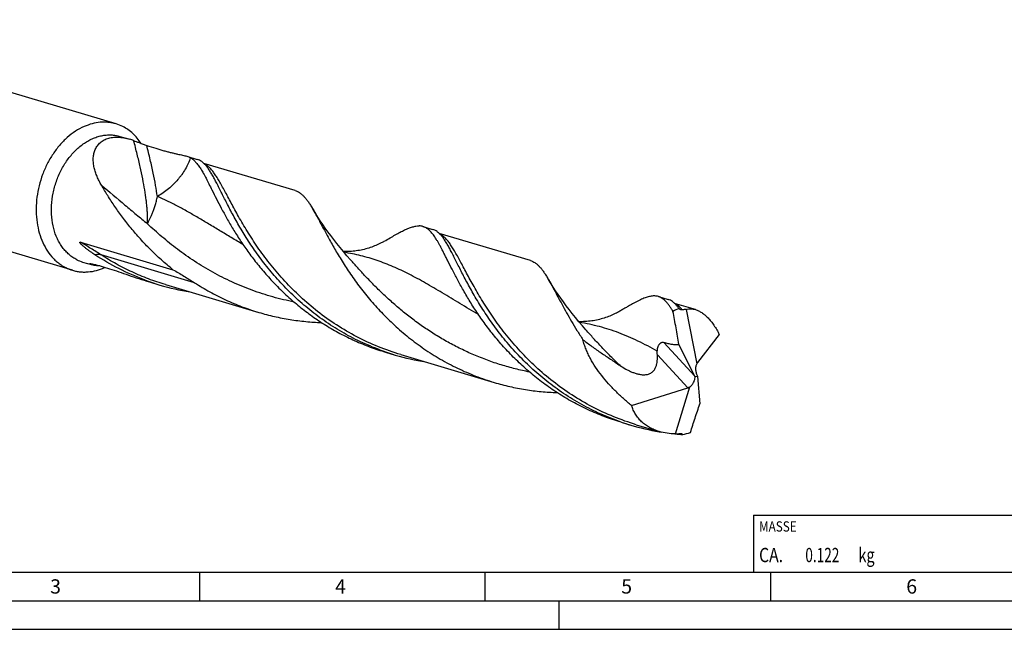
# Model space of a CAD drawing. Units: millimetres. Extents: x 0 to 594, y 0 to 420.
# Drawn here: x 116 to 288, y 0 to 107 of the extents above; entities that cross this region are included whole.
import ezdxf

# ---------------------------------------------------------------- set-up
doc = ezdxf.new("R2010")
doc.units = ezdxf.units.MM
doc.header["$LTSCALE"] = 32.67
for name, color, linetype in [('607770052-000-00-ED1_CL', 7, 'CONTINUOUS'), ('607770052-000-00-ED1_FORMAT', 7, 'CONTINUOUS'), ('607925064-000_CL', 7, 'CONTINUOUS')]:
    doc.layers.add(name, color=color, linetype=linetype)
doc.styles.get("Standard").update_dxf_attribs({"font": 'TXT.SHX', "width": 0.7})

# ---------------------------------------------------------------- blocks, each defined once
blk = doc.blocks.new('MASS_001_BL7', base_point=(284, 15))
at = {"layer": '607770052-000-00-ED1_CL', "color": 7, "linetype": 'CONTINUOUS'}
for p, q in [((244, 20), (324, 20)), ((244, 20), (244, 10)), ((324, 20), (324, 10)), ((244, 10), (324, 10))]:
    blk.add_line(p, q, dxfattribs=at)
at = {"layer": '607770052-000-00-ED1_CL', "color": 2, "linetype": 'CONTINUOUS'}
for s, height, width, p in [('MASSE', 1.8, 0.838095, (245, 17.1)), ('CA. ', 2.5, 0.809524, (245, 11.75)), ('0.122', 2.5, 0.7, (253.1, 11.75)), (' kg', 2.5, 0.738095, (261.85, 11.75))]:
    blk.add_text(s, height=height, dxfattribs=dict(at, width=width)).set_placement(p)

msp = doc.modelspace()

# ---------------------------------------------------------------- linework, layer by layer
at = {"layer": '607770052-000-00-ED1_FORMAT', "color": 7, "linetype": 'CONTINUOUS'}
msp.add_line((10, 10), (584, 10), dxfattribs=at)
at = {"layer": '607770052-000-00-ED1_FORMAT', "color": 3, "linetype": 'CONTINUOUS'}
for p, q in [((147, 10), (147, 5)), ((197, 10), (197, 5)), ((247, 10), (247, 5)), ((5, 5), (589, 5)), ((210, 0), (210, 5)), ((0, 0), (594, 0))]:
    msp.add_line(p, q, dxfattribs=at)
at = {"layer": '607925064-000_CL', "color": 7, "linetype": 'CONTINUOUS'}
for p, q in [((132.4022, 88.4668), (71.0781, 106.7051)), ((133.0917, 86.2859), (134.8349, 85.7675)), ((144.7896, 82.8069), (146.6252, 82.261)), ((124.7806, 62.8402), (63.4566, 81.0785)), ((163.7621, 76.804), (147.7826, 81.5565)), ((186.1513, 70.5056), (187.8454, 70.0017)), ((204.9823, 64.5448), (189.0027, 69.2972)), ((126.1726, 67.7636), (142.3779, 62.944)), ((126.5499, 64.2898), (128.2931, 63.7713)), ((138.2477, 60.8107), (140.0834, 60.2648)), ((141.0538, 60.3365), (157.4171, 55.4699)), ((227.3715, 58.2463), (229.0656, 57.7424)), ((233.8545, 55.9579), (230.2218, 57.0383)), ((230.9952, 56.1253), (230.9985, 56.1243)), ((230.9985, 56.1243), (230.9994, 56.1207)), ((232.2439, 56.0071), (234.0945, 46.482)), ((238.03, 51.6073), (234.2116, 46.6812)), ((179.6094, 48.5094), (181.3036, 48.0055)), ((233.7698, 44.334), (230.9493, 49.8759)), ((182.274, 48.0772), (198.6373, 43.2106)), ((233.7698, 44.334), (234.2437, 44.2701)), ((234.2437, 44.2701), (234.6315, 39.4517)), ((222.6941, 39.1646), (232.5541, 42.2939)), ((230.3651, 34.2043), (232.886, 42.4293)), ((220.8296, 36.2501), (222.5238, 35.7463)), ((223.4942, 35.8179), (227.5095, 34.6237)), ((231.6311, 34.0809), (231.6344, 34.0799)), ((231.6344, 34.0799), (231.6351, 34.083))]:
    msp.add_line(p, q, dxfattribs=at)
at = {"layer": '607925064-000_CL', "color": 9, "linetype": 'CONTINUOUS'}
for p, q in [((146.1714, 60.6616), (129.8081, 65.5282)), ((228.3034, 50.2202), (233.7695, 44.3346)), ((227.1901, 48.0696), (232.5541, 42.2939))]:
    msp.add_line(p, q, dxfattribs=at)
at = {"layer": '607925064-000_CL', "color": 7, "linetype": 'CONTINUOUS'}
for points in [[(173.4685, 64.6682), (172.8475, 65.3808), (172.2284, 66.1108), (171.6356, 66.8295), (171.0692, 67.5356), (170.5282, 68.2291), (170.0108, 68.911), (169.5167, 69.5809), (169.0454, 70.2379), (168.5954, 70.8834), (168.1661, 71.5167), (167.7572, 72.1375), (167.3672, 72.7469), (166.9954, 73.345), (166.7208, 73.7983)], [(179.3852, 67.937), (179.2193, 67.8419), (179.0195, 67.7315), (178.8117, 67.6213), (178.5945, 67.5111), (178.3691, 67.402), (178.1395, 67.296), (177.9082, 67.1945), (177.6728, 67.0965), (177.4305, 67.001), (177.179, 66.9075), (176.9205, 66.8173), (176.6591, 66.732), (176.3961, 66.652), (176.1303, 66.5771), (175.8614, 66.5072), (175.5891, 66.4423), (175.3139, 66.3827), (175.0365, 66.3287), (174.7571, 66.2804), (174.4758, 66.2377), (174.1933, 66.2009), (173.9097, 66.1699), (173.6251, 66.1449), (173.3396, 66.1259), (173.0534, 66.1128), (172.7665, 66.1058), (172.4791, 66.1048), (172.2298, 66.1092)], [(214.6887, 52.4089), (214.0719, 53.1167), (213.4557, 53.8431), (212.8644, 54.5597), (212.298, 55.2655), (211.7559, 55.96), (211.237, 56.6438), (210.7408, 57.3163), (210.267, 57.9767), (209.8148, 58.6252), (209.3838, 59.2613), (208.9735, 59.8843), (208.583, 60.4946), (208.2118, 61.0919), (207.9409, 61.5392)], [(220.6055, 55.6778), (220.4395, 55.5826), (220.2396, 55.4722), (220.0318, 55.362), (219.8145, 55.2518), (219.5891, 55.1426), (219.3595, 55.0367), (219.1282, 54.9352), (218.8928, 54.8372), (218.6505, 54.7417), (218.399, 54.6482), (218.1406, 54.558), (217.8791, 54.4726), (217.6161, 54.3927), (217.3503, 54.3178), (217.0814, 54.2478), (216.809, 54.183), (216.5336, 54.1234), (216.2562, 54.0694), (215.977, 54.0211), (215.696, 53.9784), (215.4136, 53.9416), (215.13, 53.9107), (214.8454, 53.8857), (214.5599, 53.8666), (214.2736, 53.8536), (213.9867, 53.8465), (213.6993, 53.8456), (213.45, 53.85)]]:
    msp.add_lwpolyline(points, dxfattribs=at)
for centre, radius, start, end in [((130.3251, 81.4885), 7.2808, 63.430628, 73.423882), ((131.5999, 74.9045), 11.3345, 69.907399, 73.416532), ((128.3328, 70.2796), 6.2496, 243.430786, 253.423729), ((126.8578, 69.8184), 7.2808, 243.430628, 253.423882), ((126.3116, 72.4787), 10.0288, 293.938716, 294.527021), ((152.257, 101.1968), 42.7039, 249.613313, 253.436974), ((152.2788, 101.2804), 42.7903, 253.440911, 260.713807), ((232.7524, 50.6317), 5.3994, 95.40398, 102.536661), ((191.7801, 89.4321), 42.6942, 249.612694, 253.437225), ((193.4772, 88.9375), 42.7039, 249.613312, 253.436976), ((193.4991, 89.0215), 42.7907, 253.440937, 260.71465), ((234.6923, 76.6618), 42.6867, 251.066292, 253.437183), ((234.7162, 76.7502), 42.7783, 253.440255, 260.291986), ((234.7588, 76.9756), 43.0076, 260.286659, 260.780722), ((234.8196, 77.4298), 43.466, 263.932465, 264.116487), ((234.8345, 77.5817), 43.6185, 264.117533, 265.78843), ((229.8734, 42.7094), 8.5193, 273.309264, 278.415478), ((231.1642, 33.7391), 0.5832, 36.145963, 40.761241), ((232.1522, 33.097), 1.1133, 117.671414, 117.905273)]:
    msp.add_arc(centre, radius, start, end, dxfattribs=at)
at = {"layer": '607925064-000_CL', "color": 9, "linetype": 'CONTINUOUS'}
msp.add_arc((147.9541, 36.1389), 34.1943, 125.46974, 125.754379, dxfattribs=at)
at = {"layer": '607925064-000_CL', "color": 7, "linetype": 'CONTINUOUS'}
for centre, major_axis, ratio, start_param, end_param in [((234.0068, 44.302), (-2.3755, 11.9868), 0.67453165, 0.07926335, 0.21972476), ((235.0822, 45.0811), (-0.5728, 1.8169), 0.53087748, 0.35252481, 0.54093386), ((231.9748, 43.8074), (1.8975, 0.3213), 0.837204, -1.40453663, -1.21612758), ((234.0068, 44.302), (8.0037, 9.1133), 0.63221966, -2.43767485, -2.29721343)]:
    msp.add_ellipse(centre, major_axis=major_axis, ratio=ratio, start_param=start_param, end_param=end_param, dxfattribs=at)
for points, knots in [([(126.802, 87.9943), (126.2789, 87.7621), (125.2471, 87.1935), (123.8175, 86.0931), (122.5006, 84.751), (121.3266, 83.1987), (120.3217, 81.4722), (119.5089, 79.6112), (118.9068, 77.6586), (118.5292, 75.6594), (118.3848, 73.6596), (118.4774, 71.7051), (118.8051, 69.8408), (119.3614, 68.1094), (120.1344, 66.5513), (120.9554, 65.4148), (121.7016, 64.6342), (122.2962, 64.1194), (122.928, 63.6724), (123.3739, 63.42), (123.6012, 63.3065)], [0, 0, 0, 0, 0.0579486, 0.11868312, 0.18207227, 0.24776752, 0.31525068, 0.38388253, 0.4529503, 0.5217141, 0.58945291, 0.65551085, 0.71934452, 0.78057132, 0.83901781, 0.89476321, 0.92175341, 0.94822808, 0.97427567, 1, 1, 1, 1]), ([(132.4022, 88.4668), (132.1818, 88.5323), (131.7334, 88.6427), (131.0461, 88.744), (130.3467, 88.7806), (129.396, 88.7429), (128.1899, 88.5294), (127.2598, 88.1975), (126.802, 87.9943)], [0, 0, 0, 0, 0.12028522, 0.24106853, 0.36283135, 0.48602529, 0.73805065, 1, 1, 1, 1]), ([(136.8083, 85.0503), (136.5982, 85.3712), (136.1473, 85.9802), (135.3727, 86.7906), (134.5194, 87.4738), (133.8996, 87.8416), (133.5817, 88.0005)], [0, 0, 0, 0, 0.26031122, 0.51280233, 0.75878766, 1, 1, 1, 1]), ([(125.5375, 64.69), (125.2976, 64.8099), (124.8285, 65.0828), (124.1745, 65.5801), (123.5711, 66.1634), (123.0237, 66.8273), (122.5369, 67.5659), (121.9665, 68.6562), (121.4329, 70.1747), (121.0972, 72.1445), (121.066, 74.2216), (121.3397, 76.3342), (121.9082, 78.4099), (122.7522, 80.3772), (123.8428, 82.1684), (125.1428, 83.7215), (126.3828, 84.7875), (127.4365, 85.4647), (128.2378, 85.876), (129.0535, 86.1936), (129.8767, 86.4146), (130.7, 86.5368), (131.516, 86.5589), (132.3172, 86.4806), (132.8377, 86.3615), (133.0917, 86.2859)], [0, 0, 0, 0, 0.02651512, 0.05347007, 0.08101881, 0.10928421, 0.13835626, 0.16829025, 0.23073546, 0.29650119, 0.36498761, 0.43530109, 0.50636709, 0.57703995, 0.6462109, 0.71291713, 0.77645365, 0.80694538, 0.83655775, 0.86532454, 0.89331378, 0.92062791, 0.94740179, 0.97379811, 1, 1, 1, 1]), ([(129.8634, 77.7289), (129.7197, 77.9755), (129.4477, 78.473), (129.0913, 79.2375), (128.7978, 80.0127), (128.5772, 80.795), (128.4411, 81.5791), (128.4025, 82.357), (128.4758, 83.1173), (128.6434, 83.7247), (128.8461, 84.1795), (129.0336, 84.5034), (129.2574, 84.8068), (129.5179, 85.0866), (129.8147, 85.3392), (130.1468, 85.5617), (130.5125, 85.751), (131.0515, 85.9598), (131.8016, 86.1221), (132.7701, 86.1563), (133.7965, 86.0389), (134.4862, 85.8712), (134.8349, 85.7675)], [0, 0, 0, 0, 0.06332468, 0.12567918, 0.18693852, 0.24698032, 0.30570738, 0.36308838, 0.41922457, 0.47444905, 0.50195038, 0.52951159, 0.55727914, 0.58541997, 0.61411375, 0.64354199, 0.67387572, 0.70526338, 0.77154899, 0.84294391, 0.91929456, 1, 1, 1, 1]), ([(135.4938, 85.5491), (135.6493, 85.4924), (135.9616, 85.3744), (136.273, 85.2542), (136.4302, 85.1939)], [0, 0, 0, 0, 0.49578358, 1, 1, 1, 1]), ([(136.4302, 85.1939), (136.668, 85.1025), (137.1173, 84.931), (137.5705, 84.7695), (137.785, 84.698)], [0, 0, 0, 0, 0.52976607, 1, 1, 1, 1]), ([(137.785, 84.698), (138.3085, 84.5235), (139.3063, 84.1997), (140.5306, 83.8399), (141.4353, 83.5987), (142.0523, 83.4447), (142.627, 83.3098), (142.9961, 83.2275), (143.1732, 83.1884)], [0, 0, 0, 0, 0.29567133, 0.5620561, 0.68368985, 0.79733511, 0.90281595, 1, 1, 1, 1]), ([(143.1732, 83.1884), (143.3294, 83.154), (143.6276, 83.0891), (144.0537, 82.995), (144.4371, 82.9046), (144.6771, 82.8403), (144.7896, 82.8069)], [0, 0, 0, 0, 0.28871797, 0.55130537, 0.7881219, 1, 1, 1, 1]), ([(144.7896, 82.8069), (144.9086, 82.7715), (145.1291, 82.699), (145.3413, 82.6033), (145.4355, 82.5508)], [0, 0, 0, 0, 0.53508686, 1, 1, 1, 1]), ([(145.4355, 82.5508), (145.6001, 82.4588), (145.9265, 82.228), (146.3769, 81.782), (146.8177, 81.2256), (147.2591, 80.5604), (147.7109, 79.7883), (148.1821, 78.9126), (148.6815, 77.9378), (149.0238, 77.255), (149.2025, 76.8987)], [0, 0, 0, 0, 0.08232157, 0.17338888, 0.27595054, 0.39174578, 0.52175676, 0.66645185, 0.82592562, 1, 1, 1, 1]), ([(148.1397, 81.1793), (148.0256, 81.3126), (147.7958, 81.5585), (147.4237, 81.8721), (147.0363, 82.1108), (146.7627, 82.2201), (146.6252, 82.261)], [0, 0, 0, 0, 0.27917379, 0.53429556, 0.77183107, 1, 1, 1, 1]), ([(178.6011, 48.9084), (177.4435, 49.3386), (175.1711, 50.297), (171.9127, 52.0129), (168.8393, 53.9748), (165.9758, 56.1455), (163.3408, 58.482), (160.9463, 60.937), (158.7977, 63.4597), (156.8933, 65.9976), (155.2248, 68.498), (153.9955, 70.5459), (153.1117, 72.1221), (152.5088, 73.2403), (151.9494, 74.3125), (151.4294, 75.3334), (150.945, 76.2983), (150.4917, 77.2026), (150.0651, 78.0425), (149.6603, 78.8143), (149.2725, 79.5152), (148.8966, 80.1427), (148.5273, 80.6948), (148.2695, 81.0277), (148.1397, 81.1793)], [0, 0, 0, 0, 0.08128002, 0.16208352, 0.24210381, 0.32098931, 0.3983354, 0.47368183, 0.54651614, 0.61628313, 0.68239943, 0.74427309, 0.77343861, 0.80132968, 0.82788161, 0.85303476, 0.87673606, 0.89894067, 0.91961419, 0.93873551, 0.95630058, 0.97232765, 0.98686474, 1, 1, 1, 1]), ([(142.3779, 62.944), (141.6825, 63.4979), (140.3351, 64.6362), (138.4319, 66.4358), (136.6657, 68.2939), (135.0383, 70.1887), (133.5492, 72.0979), (132.1957, 73.9991), (130.9732, 75.87), (130.2206, 77.116), (129.8634, 77.7289)], [0, 0, 0, 0, 0.13690622, 0.27145056, 0.40315292, 0.53149584, 0.65592981, 0.77588289, 0.89076852, 1, 1, 1, 1]), ([(149.2025, 76.8987), (149.4588, 76.3878), (149.9956, 75.3187), (150.856, 73.6574), (151.8236, 71.884), (152.9112, 70.0201), (154.1299, 68.089), (155.4883, 66.115), (156.9928, 64.1234), (158.6472, 62.1396), (160.4528, 60.189), (162.4083, 58.2965), (164.5096, 56.486), (166.7504, 54.78), (169.1217, 53.1992), (171.6125, 51.7621), (174.2092, 50.4849), (175.9991, 49.7497), (176.9069, 49.4123)], [0, 0, 0, 0, 0.04281035, 0.08960861, 0.14014075, 0.19411726, 0.25122732, 0.31114838, 0.3735554, 0.43812894, 0.504561, 0.57256096, 0.64185883, 0.71220814, 0.78338609, 0.85519355, 0.92745197, 1, 1, 1, 1]), ([(163.7621, 76.804), (163.8977, 76.7637), (164.1673, 76.6597), (164.5526, 76.4395), (164.9247, 76.1546), (165.2876, 75.8056), (165.6458, 75.3933), (166.0034, 74.9182), (166.3646, 74.3813), (166.6006, 73.9989), (166.7208, 73.7983)], [0, 0, 0, 0, 0.09848345, 0.20012371, 0.30776731, 0.42375579, 0.54987593, 0.6874238, 0.83728035, 1, 1, 1, 1]), ([(166.7208, 73.7983), (166.8544, 73.5753), (167.125, 73.1077), (167.532, 72.3723), (167.959, 71.5795), (168.4099, 70.7322), (168.8883, 69.8337), (169.5844, 68.5405), (170.3321, 67.194), (171.1428, 65.8047), (172.0428, 64.3204), (173.2797, 62.409), (174.9347, 60.0919), (176.795, 57.7565), (178.8657, 55.4452), (181.147, 53.2003), (183.6336, 51.0625), (186.3154, 49.0696), (189.177, 47.2562), (192.1988, 45.6522), (195.3567, 44.2827), (197.5343, 43.5387), (198.6373, 43.2106)], [0, 0, 0, 0, 0.01711251, 0.03555182, 0.05531318, 0.07637892, 0.09872243, 0.12230816, 0.17303429, 0.20007776, 0.22817034, 0.28727131, 0.34987174, 0.41549672, 0.48368115, 0.55398249, 0.6259906, 0.69933425, 0.77368288, 0.84874475, 0.9242618, 1, 1, 1, 1]), ([(179.3852, 67.937), (179.7182, 68.131), (180.3569, 68.5034), (181.2787, 69.0307), (182.1277, 69.4952), (182.9081, 69.8891), (183.6251, 70.2054), (184.1902, 70.4046), (184.6146, 70.5147), (185.0002, 70.5886), (185.2874, 70.6114), (185.4735, 70.608)], [0, 0, 0, 0, 0.17220795, 0.33045374, 0.47458053, 0.60464555, 0.72103856, 0.82459856, 0.87201411, 0.91684132, 1, 1, 1, 1]), ([(186.1513, 70.5056), (186.0429, 70.5378), (185.8185, 70.5875), (185.5894, 70.6058), (185.4735, 70.608)], [0, 0, 0, 0, 0.49359535, 1, 1, 1, 1]), ([(190.4227, 64.6394), (190.32, 64.8442), (190.1194, 65.2443), (189.824, 65.8293), (189.5398, 66.3841), (189.2653, 66.9077), (188.9991, 67.399), (188.7395, 67.8573), (188.485, 68.2817), (188.234, 68.6718), (187.9848, 69.0269), (187.736, 69.3467), (187.4856, 69.6309), (187.2321, 69.8793), (186.9737, 70.0916), (186.7087, 70.2679), (186.4357, 70.4078), (186.2466, 70.4772), (186.1513, 70.5056)], [0, 0, 0, 0, 0.09261084, 0.18095129, 0.2649718, 0.34463841, 0.4199427, 0.49090113, 0.55756056, 0.62001141, 0.67838624, 0.7328846, 0.78377075, 0.83139747, 0.87621873, 0.9187973, 0.95980468, 1, 1, 1, 1]), ([(189.3599, 68.9201), (189.2458, 69.0534), (189.016, 69.2993), (188.6439, 69.6129), (188.2565, 69.8516), (187.9829, 69.9608), (187.8454, 70.0017)], [0, 0, 0, 0, 0.27917382, 0.53429559, 0.77183108, 1, 1, 1, 1]), ([(128.7215, 65.5484), (128.5941, 65.6318), (128.3403, 65.8008), (128.0263, 66.0179), (127.7769, 66.1957), (127.5906, 66.3314), (127.4053, 66.4696), (127.2211, 66.6105), (127.0382, 66.7544), (126.8567, 66.9019), (126.7071, 67.0281), (126.5887, 67.1317), (126.5005, 67.2111), (126.4131, 67.2924), (126.3413, 67.3619), (126.2848, 67.4189), (126.243, 67.4627), (126.2019, 67.5074), (126.1619, 67.5534), (126.1299, 67.5929), (126.1058, 67.6255), (126.0889, 67.6503), (126.0736, 67.6753), (126.0609, 67.7002), (126.0524, 67.7238), (126.0494, 67.7449), (126.0544, 67.7623), (126.0666, 67.7724), (126.0815, 67.7767), (126.0979, 67.7778), (126.1156, 67.7765), (126.1408, 67.7724), (126.1598, 67.7674), (126.1726, 67.7636)], [0, 0, 0, 0, 0.12602578, 0.25252814, 0.31598166, 0.37958865, 0.44336951, 0.5073517, 0.5715728, 0.63608553, 0.70096653, 0.73358, 0.766334, 0.79925424, 0.83237287, 0.84901844, 0.86572678, 0.88249869, 0.89932491, 0.91616477, 0.92455338, 0.93287026, 0.94102673, 0.9488354, 0.95592098, 0.96175339, 0.96624292, 0.97019238, 0.97433791, 0.97887175, 0.98376568, 0.98895498, 1, 1, 1, 1]), ([(220.8416, 36.2847), (219.651, 36.6931), (217.3104, 37.6135), (213.9477, 39.289), (210.7694, 41.2283), (207.8032, 43.3936), (205.0703, 45.7412), (202.5848, 48.2215), (200.7068, 50.3768), (199.3299, 52.1205), (198.068, 53.8224), (196.6458, 55.9211), (195.1464, 58.3895), (194.0473, 60.3766), (193.2589, 61.8799), (192.7235, 62.9279), (192.2256, 63.9184), (191.7606, 64.8468), (191.3237, 65.7087), (190.9099, 66.5004), (190.5141, 67.2188), (190.131, 67.8612), (189.7549, 68.4257), (189.4922, 68.7656), (189.3599, 68.9201)], [0, 0, 0, 0, 0.08092297, 0.16144223, 0.24125136, 0.32000019, 0.39728439, 0.47264132, 0.54555233, 0.58091957, 0.61545969, 0.68174914, 0.74381823, 0.80106935, 0.82771292, 0.85294943, 0.87672299, 0.89898608, 0.91970185, 0.93884699, 0.95641571, 0.97242521, 0.98692343, 1, 1, 1, 1]), ([(137.3809, 61.1677), (135.8553, 61.7346), (132.8805, 63.0378), (130.0708, 64.6657), (128.7215, 65.5484)], [0, 0, 0, 0, 0.5023323, 1, 1, 1, 1]), ([(127.8545, 63.9583), (127.8514, 63.9615), (127.8464, 63.9674), (127.8421, 63.9772), (127.8437, 63.9864), (127.848, 63.9904), (127.8504, 63.9921)], [0, 0, 0, 0, 0.33744671, 0.58106773, 0.77951619, 1, 1, 1, 1]), ([(127.8504, 63.9921), (127.8513, 63.9927), (127.8554, 63.9953), (127.86, 63.9971), (127.8636, 63.9982)], [0, 0, 0, 0, 0.22013765, 1, 1, 1, 1]), ([(127.9739, 63.8887), (127.9594, 63.8951), (127.9334, 63.9074), (127.8992, 63.9257), (127.8735, 63.942), (127.8598, 63.953), (127.8545, 63.9583)], [0, 0, 0, 0, 0.34303755, 0.62156912, 0.83891411, 1, 1, 1, 1]), ([(127.8636, 63.9982), (127.8686, 63.9998), (127.8799, 64.0022), (127.9072, 64.0052), (127.9499, 64.0052), (128.0102, 64.0009), (128.0818, 63.992), (128.1636, 63.9788), (128.2914, 63.9541), (128.3911, 63.931), (128.4603, 63.9137)], [0, 0, 0, 0, 0.02566084, 0.05701121, 0.13629934, 0.23648824, 0.35595506, 0.49322642, 0.64702694, 1, 1, 1, 1]), ([(128.2931, 63.7713), (128.2648, 63.7797), (128.1566, 63.8137), (128.0505, 63.8544), (127.9739, 63.8887)], [0, 0, 0, 0, 0.26019857, 1, 1, 1, 1]), ([(128.4603, 63.9137), (128.9027, 63.8033), (129.8398, 63.5511), (131.3096, 63.1037), (132.9153, 62.5724), (134.0284, 62.19), (134.6067, 61.9928)], [0, 0, 0, 0, 0.21236595, 0.45185908, 0.71543282, 1, 1, 1, 1]), ([(220.8296, 36.2501), (219.8427, 36.5437), (217.8915, 37.2017), (215.0495, 38.3947), (212.3124, 39.7807), (209.698, 41.3431), (207.2218, 43.0621), (204.8961, 44.9146), (202.7307, 46.8751), (200.7319, 48.9159), (198.9031, 51.0079), (197.2439, 53.1209), (195.7512, 55.2245), (194.4184, 57.2884), (193.2357, 59.2832), (192.1907, 61.1808), (191.2682, 62.9553), (190.6955, 64.0958), (190.4227, 64.6394)], [0, 0, 0, 0, 0.07200648, 0.14385293, 0.2153714, 0.28637882, 0.35667087, 0.42601778, 0.49416158, 0.56081613, 0.62566874, 0.68838419, 0.74861049, 0.80598632, 0.8601504, 0.91075215, 0.95746467, 1, 1, 1, 1]), ([(204.9823, 64.5448), (205.1179, 64.5044), (205.3875, 64.4005), (205.7728, 64.1803), (206.1448, 63.8953), (206.5078, 63.5464), (206.8659, 63.134), (207.2236, 62.659), (207.5848, 62.1221), (207.8208, 61.7398), (207.9409, 61.5391)], [0, 0, 0, 0, 0.09848417, 0.20012449, 0.30776905, 0.42375585, 0.54987847, 0.68742499, 0.83727873, 1, 1, 1, 1]), ([(124.7806, 62.8402), (125.0011, 62.7746), (125.4495, 62.6642), (126.1368, 62.563), (126.8362, 62.5264), (127.7869, 62.5641), (128.993, 62.7775), (129.9231, 63.1094), (130.3809, 63.3127)], [0, 0, 0, 0, 0.12028522, 0.24106853, 0.36283135, 0.48602529, 0.73805065, 1, 1, 1, 1]), ([(129.5847, 63.6151), (129.3498, 63.6132), (128.9143, 63.6323), (128.4848, 63.7143), (128.2931, 63.7713)], [0, 0, 0, 0, 0.5400619, 1, 1, 1, 1]), ([(142.3779, 62.944), (143.0194, 62.5789), (144.2964, 61.8387), (145.5518, 61.0621), (146.1714, 60.6616)], [0, 0, 0, 0, 0.50012411, 1, 1, 1, 1]), ([(134.6067, 61.9928), (135.1973, 61.7913), (136.406, 61.3819), (137.6227, 60.9966), (138.2477, 60.8107)], [0, 0, 0, 0, 0.48902134, 1, 1, 1, 1]), ([(146.1714, 60.6616), (147.0333, 60.1045), (148.8029, 59.0447), (151.5698, 57.6412), (154.4444, 56.433), (156.4184, 55.7668), (157.4171, 55.4699)], [0, 0, 0, 0, 0.24779978, 0.49751332, 0.74845645, 1, 1, 1, 1]), ([(207.9409, 61.5391), (208.1377, 61.2105), (208.538, 60.5081), (209.1448, 59.3866), (209.8009, 58.1507), (210.5174, 56.8104), (211.3042, 55.3772), (212.1707, 53.8637), (213.125, 52.2839), (213.8085, 51.221), (214.1672, 50.6821)], [0, 0, 0, 0, 0.09177603, 0.19366814, 0.30553032, 0.42705345, 0.55780775, 0.69727651, 0.84488109, 1, 1, 1, 1]), ([(227.3715, 58.2463), (227.2763, 58.2746), (227.0804, 58.3198), (226.6659, 58.3634), (226.2291, 58.3333), (225.7792, 58.2437), (225.415, 58.143), (225.0327, 58.0117), (224.6309, 57.8512), (224.2086, 57.6624), (223.7647, 57.4468), (223.2981, 57.2058), (222.8079, 56.9408), (222.2934, 56.6533), (221.7537, 56.345), (221.1883, 56.0175), (220.8028, 55.7928), (220.6055, 55.6778)], [0, 0, 0, 0, 0.04023557, 0.08128105, 0.1686348, 0.21628607, 0.26718959, 0.32170055, 0.38008274, 0.44253488, 0.50919115, 0.58014179, 0.65543556, 0.73508642, 0.81908955, 0.90741019, 1, 1, 1, 1]), ([(229.926, 55.6514), (229.8242, 55.8248), (229.6236, 56.1552), (229.3146, 56.6185), (229.007, 57.0283), (228.6975, 57.3839), (228.3827, 57.6848), (228.0593, 57.9307), (227.7241, 58.1211), (227.4895, 58.2112), (227.3715, 58.2463)], [0, 0, 0, 0, 0.16196648, 0.31122728, 0.4483878, 0.57437865, 0.69050356, 0.79854389, 0.90079104, 1, 1, 1, 1]), ([(230.5801, 56.6608), (230.466, 56.7941), (230.2362, 57.04), (229.8641, 57.3536), (229.4767, 57.5923), (229.2031, 57.7016), (229.0656, 57.7424)], [0, 0, 0, 0, 0.27917374, 0.53429465, 0.77183007, 1, 1, 1, 1]), ([(157.4171, 55.4699), (158.3123, 55.2036), (160.1188, 54.7298), (162.8641, 54.1976), (165.6269, 53.8443), (167.4759, 53.7261), (168.3982, 53.6959)], [0, 0, 0, 0, 0.25122932, 0.50197795, 0.7517466, 1, 1, 1, 1]), ([(230.9493, 49.8759), (230.8686, 50.3577), (230.7082, 51.3216), (230.464, 52.7671), (230.2083, 54.2114), (230.0238, 55.172), (229.926, 55.6514)], [0, 0, 0, 0, 0.24985517, 0.49975508, 0.74978125, 1, 1, 1, 1]), ([(230.9952, 56.1253), (230.9611, 56.1734), (230.8286, 56.3563), (230.6887, 56.534), (230.5801, 56.6608)], [0, 0, 0, 0, 0.26087214, 1, 1, 1, 1]), ([(231.5804, 55.9024), (231.5564, 55.897), (231.5073, 55.8899), (231.4321, 55.8909), (231.3562, 55.9039), (231.254, 55.937), (231.1301, 56.0063), (231.042, 56.08), (230.9994, 56.1207)], [0, 0, 0, 0, 0.11388358, 0.22926317, 0.34745284, 0.46947753, 0.72637526, 1, 1, 1, 1]), ([(232.2439, 56.0071), (232.3716, 56.0391), (232.6333, 56.0861), (233.0356, 56.1019), (233.4465, 56.0617), (233.7185, 55.9983), (233.8545, 55.9579)], [0, 0, 0, 0, 0.24236014, 0.48748201, 0.73889306, 1, 1, 1, 1]), ([(233.8545, 55.9579), (234.0442, 55.9015), (234.4287, 55.751), (234.9873, 55.4321), (235.5416, 55.0142), (236.0855, 54.5001), (236.6134, 53.8947), (237.1193, 53.2041), (237.5979, 52.4365), (237.8894, 51.8907), (238.03, 51.6073)], [0, 0, 0, 0, 0.09596747, 0.19931121, 0.31108307, 0.43183503, 0.5616359, 0.70012327, 0.84657534, 1, 1, 1, 1]), ([(222.6941, 39.1646), (222.2062, 39.5574), (221.2532, 40.3636), (219.8936, 41.6397), (218.6181, 42.9783), (217.4383, 44.3807), (216.3704, 45.8484), (215.5901, 47.1319), (215.0506, 48.1935), (214.6947, 49.0049), (214.3934, 49.8333), (214.2343, 50.3978), (214.1672, 50.6821)], [0, 0, 0, 0, 0.1290077, 0.25698929, 0.38389332, 0.50965347, 0.63419309, 0.75743136, 0.81856396, 0.87935989, 0.93982882, 1, 1, 1, 1]), ([(214.1672, 50.6821), (214.6849, 50.2817), (215.7374, 49.4977), (217.0839, 48.5581), (218.1764, 47.8219), (219.0016, 47.275), (219.8288, 46.7306), (220.3791, 46.3659), (220.6529, 46.1816)], [0, 0, 0, 0, 0.24866112, 0.49849977, 0.62375799, 0.74915997, 0.87461846, 1, 1, 1, 1]), ([(227.1855, 48.695), (227.1891, 48.8019), (227.2077, 49.02), (227.2754, 49.3447), (227.372, 49.6071), (227.4756, 49.7991), (227.5621, 49.9248), (227.6552, 50.0301), (227.7517, 50.1133), (227.849, 50.1745), (227.9452, 50.2155), (228.0392, 50.2385), (228.159, 50.2481), (228.2475, 50.2353), (228.3034, 50.2202)], [0, 0, 0, 0, 0.14919738, 0.30432433, 0.46113724, 0.53681688, 0.60805664, 0.6733558, 0.73219929, 0.78505237, 0.83299706, 0.87733499, 0.91931406, 1, 1, 1, 1]), ([(228.3034, 50.2202), (228.5373, 50.1568), (228.8866, 50.0675), (229.3515, 49.9668), (229.6911, 49.9047), (230.0229, 49.8586), (230.3448, 49.8327), (230.6536, 49.8328), (230.8537, 49.8561), (230.9493, 49.8759)], [0, 0, 0, 0, 0.27053428, 0.40225027, 0.53087674, 0.65573818, 0.77605523, 0.8910124, 1, 1, 1, 1]), ([(227.1901, 48.0696), (227.1874, 48.1201), (227.179, 48.3285), (227.1802, 48.5372), (227.1855, 48.695)], [0, 0, 0, 0, 0.24267354, 1, 1, 1, 1]), ([(220.6529, 46.1816), (220.9811, 45.9607), (221.4883, 45.6466), (222.1949, 45.2768), (222.7463, 45.0271), (223.3189, 44.8137), (223.9138, 44.6488), (224.4265, 44.5674), (224.8432, 44.5505), (225.1566, 44.5673), (225.4655, 44.6186), (225.7627, 44.7092), (226.0393, 44.8408), (226.2867, 45.0111), (226.4993, 45.2135), (226.6761, 45.4397), (226.8195, 45.6822), (226.9334, 45.9354), (227.0222, 46.1953), (227.112, 46.5466), (227.1794, 46.993), (227.2076, 47.5317), (227.1994, 47.8906), (227.1901, 48.0696)], [0, 0, 0, 0, 0.12634719, 0.1902013, 0.2545759, 0.31953876, 0.38515303, 0.45141898, 0.48477123, 0.51817122, 0.55148822, 0.58452777, 0.61706307, 0.64891344, 0.68001759, 0.71044123, 0.74031466, 0.76977676, 0.79894709, 0.82791571, 0.88546259, 0.94277286, 1, 1, 1, 1]), ([(234.0945, 46.482), (234.0094, 46.3267), (233.9223, 46.0626), (233.88, 45.6941), (233.8839, 45.3998), (233.9237, 45.1029), (234.0216, 44.7163), (234.1431, 44.4402), (234.2437, 44.2701)], [0, 0, 0, 0, 0.23031886, 0.35416254, 0.48194444, 0.61208591, 0.74292789, 1, 1, 1, 1]), ([(198.6373, 43.2106), (199.5325, 42.9443), (201.3392, 42.4705), (204.0848, 41.9382), (206.8479, 41.585), (208.697, 41.4668), (209.6195, 41.4366)], [0, 0, 0, 0, 0.25122955, 0.5019783, 0.75174685, 1, 1, 1, 1]), ([(232.886, 42.4293), (233.0421, 42.555), (233.2545, 42.7705), (233.4808, 43.0949), (233.6164, 43.3477), (233.7152, 43.6041), (233.7931, 43.9303), (233.7977, 44.1796), (233.7698, 44.334)], [0, 0, 0, 0, 0.27455477, 0.40989287, 0.54107443, 0.66651494, 0.78514396, 1, 1, 1, 1]), ([(227.5095, 34.6237), (227.2176, 34.7106), (226.6482, 34.9113), (225.8406, 35.2989), (225.0987, 35.7682), (224.4322, 36.3158), (223.8501, 36.9365), (223.3599, 37.6236), (222.9673, 38.3685), (222.7737, 38.8957), (222.6941, 39.1646)], [0, 0, 0, 0, 0.13229123, 0.26166026, 0.38832668, 0.51268559, 0.63530091, 0.75687258, 0.87817777, 1, 1, 1, 1]), ([(232.9979, 34.4663), (233.1205, 34.8826), (233.3779, 35.7147), (233.7859, 36.9591), (234.2069, 38.2049), (234.4902, 39.0358), (234.6315, 39.4517)], [0, 0, 0, 0, 0.24811579, 0.49800774, 0.74885143, 1, 1, 1, 1]), ([(230.3651, 34.2043), (229.8756, 34.212), (228.9111, 34.2851), (227.9645, 34.4884), (227.5095, 34.6237)], [0, 0, 0, 0, 0.50776223, 1, 1, 1, 1]), ([(231.1202, 34.2818), (231.1342, 34.2839), (231.1887, 34.2905), (231.244, 34.291), (231.2844, 34.2869)], [0, 0, 0, 0, 0.25935805, 1, 1, 1, 1]), ([(231.2844, 34.2869), (231.317, 34.2837), (231.3802, 34.2717), (231.4676, 34.2358), (231.5436, 34.1847), (231.5865, 34.1424), (231.6059, 34.1198)], [0, 0, 0, 0, 0.26463561, 0.51577231, 0.75906107, 1, 1, 1, 1])]:
    msp.add_open_spline(points, degree=3, knots=knots, dxfattribs=at)
at = {"layer": '607925064-000_CL', "color": 9, "linetype": 'CONTINUOUS'}
for points, knots in [([(137.9046, 70.9904), (137.9172, 71.1787), (137.9332, 71.5731), (137.9325, 72.1904), (137.9081, 72.858), (137.86, 73.575), (137.7883, 74.3402), (137.6575, 75.4552), (137.4324, 76.9605), (137.0781, 78.8914), (136.6343, 80.9828), (136.1037, 83.2219), (135.706, 84.7585), (135.4938, 85.5491)], [0, 0, 0, 0, 0.03824441, 0.0799273, 0.12504546, 0.17358062, 0.22549776, 0.28074972, 0.40101247, 0.53380743, 0.67844503, 0.8341345, 1, 1, 1, 1]), ([(139.6457, 75.7519), (139.5552, 76.4072), (139.3347, 77.783), (138.917, 79.933), (138.3976, 82.2618), (137.9996, 83.8678), (137.785, 84.698)], [0, 0, 0, 0, 0.21708264, 0.4571018, 0.71862001, 1, 1, 1, 1]), ([(145.4355, 82.5508), (145.3199, 82.2079), (145.0523, 81.5295), (144.5489, 80.5505), (144.0493, 79.77), (143.6028, 79.1692), (143.1226, 78.5803), (142.4663, 77.8774), (141.5998, 77.0967), (140.6586, 76.3809), (139.9898, 75.9535), (139.6457, 75.7519)], [0, 0, 0, 0, 0.11901176, 0.23943175, 0.36158543, 0.42334767, 0.48559105, 0.61147681, 0.73924054, 0.86880209, 1, 1, 1, 1]), ([(182.274, 48.0772), (180.9414, 48.4735), (178.3187, 49.3942), (174.5514, 51.1405), (170.9983, 53.2145), (167.6982, 55.5673), (164.6801, 58.14), (161.9626, 60.8657), (159.5532, 63.6726), (157.4486, 66.4857), (155.9075, 68.8173), (154.8067, 70.6224), (154.06, 71.9053), (153.3711, 73.1361), (152.7351, 74.3071), (152.1463, 75.411), (151.5986, 76.4414), (151.0859, 77.3922), (150.6013, 78.2586), (150.1378, 79.0361), (149.688, 79.7217), (149.2443, 80.3126), (148.7985, 80.8074), (148.342, 81.2047), (148.0154, 81.409), (147.851, 81.4913)], [0, 0, 0, 0, 0.08442079, 0.16847937, 0.25178351, 0.33388546, 0.41426457, 0.49232044, 0.56737753, 0.63870103, 0.70552302, 0.73700745, 0.76708146, 0.79565737, 0.82265406, 0.84799925, 0.87163227, 0.89350757, 0.91359931, 0.9319077, 0.9484679, 0.96336288, 0.97674107, 0.98883867, 1, 1, 1, 1]), ([(129.8634, 77.7288), (131.2325, 76.5762), (132.9302, 75.1391), (134.9625, 73.4327), (136.2728, 72.338), (137.2528, 71.5258), (137.9046, 70.9904)], [0, 0, 0, 0, 0.51175852, 0.63602585, 0.75882483, 1, 1, 1, 1]), ([(137.9046, 70.9904), (137.9715, 71.1221), (138.1098, 71.4005), (138.3207, 71.8445), (138.5457, 72.3396), (138.7839, 72.892), (139.0275, 73.5086), (139.2648, 74.1936), (139.4802, 74.9472), (139.595, 75.4769), (139.6457, 75.7519)], [0, 0, 0, 0, 0.08709719, 0.18331746, 0.28983314, 0.40779918, 0.53802271, 0.68067697, 0.83511621, 1, 1, 1, 1]), ([(154.6493, 67.3434), (153.9598, 67.7473), (152.606, 68.5521), (150.615, 69.7551), (148.6866, 70.9215), (146.813, 72.037), (144.985, 73.0888), (143.1917, 74.0657), (141.4218, 74.9586), (140.2365, 75.499), (139.6457, 75.7519)], [0, 0, 0, 0, 0.13929033, 0.27449697, 0.40545165, 0.53210421, 0.65454634, 0.77302952, 0.88797998, 1, 1, 1, 1]), ([(163.5883, 57.2906), (162.3378, 57.5361), (159.8536, 58.1261), (156.2144, 59.3019), (152.694, 60.7548), (149.3294, 62.4579), (146.1511, 64.375), (143.1823, 66.4615), (140.4383, 68.6662), (138.725, 70.2121), (137.9046, 70.9904)], [0, 0, 0, 0, 0.12956969, 0.25927783, 0.38844688, 0.51637829, 0.64232931, 0.76549901, 0.88502622, 1, 1, 1, 1]), ([(223.4942, 35.8179), (222.1615, 36.2143), (219.5385, 37.1351), (215.7709, 38.8816), (212.2175, 40.9559), (208.9172, 43.309), (205.8989, 45.882), (203.1813, 48.6081), (200.7719, 51.4152), (198.6673, 54.2286), (197.1263, 56.5603), (196.0255, 58.3655), (195.2788, 59.6485), (194.59, 60.8793), (193.954, 62.0503), (193.3652, 63.1541), (192.8176, 64.1844), (192.3049, 65.1351), (191.8203, 66.0014), (191.3568, 66.7788), (190.907, 67.4641), (190.4633, 68.0549), (190.0174, 68.5495), (189.5608, 68.9465), (189.2341, 69.1506), (189.0697, 69.2327)], [0, 0, 0, 0, 0.08442608, 0.16848985, 0.25179898, 0.33390559, 0.41428888, 0.49234824, 0.56740795, 0.63873295, 0.70555514, 0.73703912, 0.7671123, 0.79568697, 0.82268201, 0.84802514, 0.87165572, 0.89352822, 0.91361684, 0.93192186, 0.94847857, 0.96337009, 0.97674511, 0.98884016, 1, 1, 1, 1]), ([(129.8081, 65.5282), (129.2135, 65.9126), (128.008, 66.6684), (126.7873, 67.3992), (126.1726, 67.7636)], [0, 0, 0, 0, 0.49767044, 1, 1, 1, 1]), ([(129.8081, 65.5282), (129.7294, 65.5516), (129.562, 65.587), (129.2972, 65.6068), (129.0136, 65.595), (128.8202, 65.5671), (128.7215, 65.5484)], [0, 0, 0, 0, 0.22458028, 0.46626227, 0.72508153, 1, 1, 1, 1]), ([(141.0538, 60.3365), (140.0551, 60.6335), (138.0811, 61.2996), (135.2065, 62.5078), (132.4396, 63.9113), (130.67, 64.971), (129.8081, 65.5282)], [0, 0, 0, 0, 0.25154356, 0.50248668, 0.75219961, 1, 1, 1, 1]), ([(195.8673, 55.0855), (194.7785, 55.7233), (192.6662, 56.9901), (189.5877, 58.8594), (186.6412, 60.5962), (184.2336, 61.9073), (182.3372, 62.8394), (180.9378, 63.4718), (179.5382, 64.0439), (178.132, 64.5545), (176.7133, 65.0038), (175.2761, 65.393), (173.8152, 65.7245), (172.8293, 65.9078), (172.332, 65.9912)], [0, 0, 0, 0, 0.14491814, 0.28284474, 0.41361868, 0.53769002, 0.59755523, 0.65624346, 0.71401351, 0.7711594, 0.82800069, 0.88486964, 0.94209734, 1, 1, 1, 1]), ([(204.8066, 45.0317), (203.9728, 45.1955), (202.3119, 45.567), (199.8532, 46.2552), (197.4353, 47.0721), (195.0705, 48.0124), (192.7697, 49.0687), (190.5431, 50.2317), (188.3993, 51.49), (186.3456, 52.8309), (184.3877, 54.24), (182.5297, 55.7019), (180.774, 57.2003), (179.1212, 58.7181), (177.5699, 60.2382), (176.1175, 61.7432), (174.7591, 63.2163), (173.8901, 64.1907), (173.4685, 64.6682)], [0, 0, 0, 0, 0.06759977, 0.13532601, 0.20302184, 0.27052972, 0.33768883, 0.40433248, 0.47028621, 0.53536622, 0.59937922, 0.66212245, 0.72338577, 0.78295319, 0.84060757, 0.89613435, 0.94932841, 1, 1, 1, 1]), ([(231.5804, 55.9024), (231.4799, 56.0197), (231.2786, 56.2401), (230.9605, 56.535), (230.6355, 56.7808), (230.408, 56.9143), (230.2934, 56.9717)], [0, 0, 0, 0, 0.27526083, 0.53140887, 0.77163945, 1, 1, 1, 1]), ([(227.1855, 48.695), (226.0725, 49.3138), (224.4026, 50.1937), (222.1388, 51.2252), (220.4619, 51.9024), (218.7735, 52.4912), (217.0635, 52.9926), (215.3224, 53.4094), (214.1454, 53.6325), (213.5511, 53.7321)], [0, 0, 0, 0, 0.26144175, 0.38719003, 0.51060237, 0.63258898, 0.75414355, 0.87628574, 1, 1, 1, 1]), ([(220.6529, 46.1816), (220.0944, 46.7048), (219.0161, 47.7503), (217.4791, 49.3329), (216.0464, 50.8821), (215.1318, 51.9071), (214.6887, 52.4089)], [0, 0, 0, 0, 0.2661685, 0.52224131, 0.76717372, 1, 1, 1, 1])]:
    msp.add_open_spline(points, degree=3, knots=knots, dxfattribs=at)

# ---------------------------------------------------------------- block references
at = {"layer": '607770052-000-00-ED1_CL', "color": 3, "linetype": 'CONTINUOUS'}
msp.add_blockref('MASS_001_BL7', (284, 15), dxfattribs=at)

# ---------------------------------------------------------------- texts
at = {"layer": '607770052-000-00-ED1_FORMAT', "color": 2, "linetype": 'CONTINUOUS', "char_height": 2.5, "attachment_point": 1, "line_spacing_factor": 0.9}
for s, insert, width in [('3', (120.869, 8.75), 3.392857), ('4', (170.7798, 8.75), 3.660714), ('5', (220.869, 8.75), 3.392857), ('6', (270.7798, 8.75), 3.660714)]:
    msp.add_mtext(s, dxfattribs=dict(at, insert=insert, width=width))

doc.saveas('drawing.dxf')
